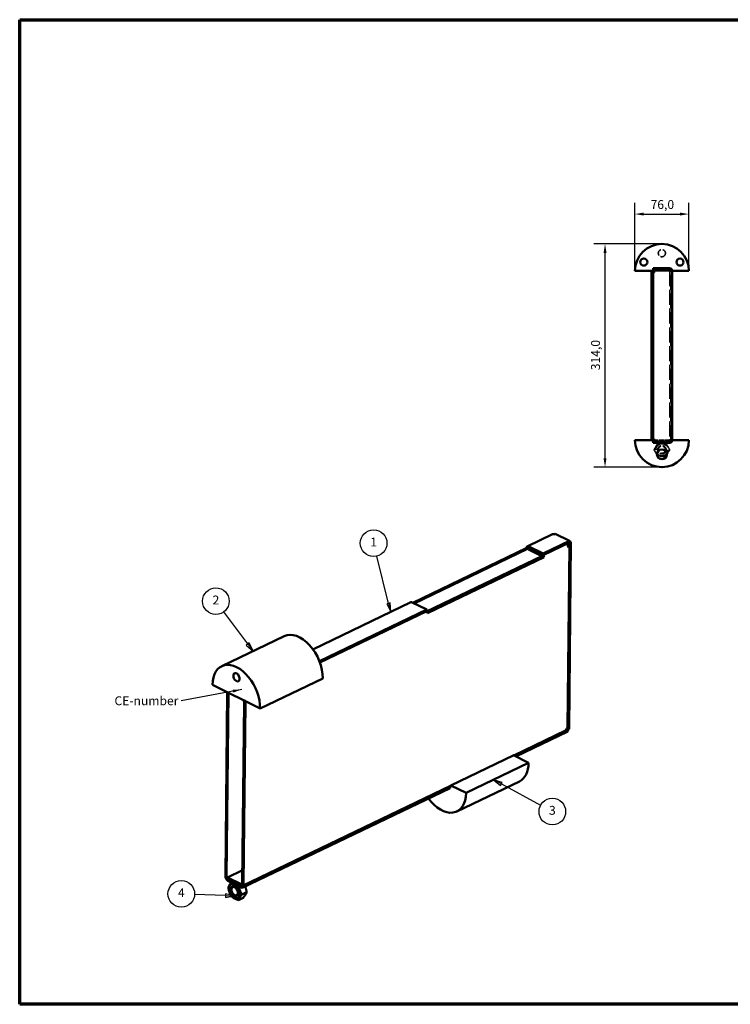
# Model space of a CAD drawing. Units: millimetres. Extents: x 10 to 410, y 10 to 287.
# Drawn here: x 10 to 210, y 10 to 287 of the extents above; entities that cross this region are included whole.
import ezdxf

# ---------------------------------------------------------------- set-up
doc = ezdxf.new("R2010")
doc.units = ezdxf.units.MM
doc.linetypes.add('DASHED', pattern=[0.2068, 0.1655, -0.0413])
for name, color, linetype, lineweight in [('Border (ISO)', 7, 'Continuous', 70), ('Dimension (ISO)', 7, 'Continuous', 25), ('Hidden (ISO)', 7, 'DASHED', 35), ('Symbol (ISO)', 7, 'Continuous', 25), ('Visible (ISO)', 7, 'Continuous', 50)]:
    doc.layers.add(name, color=color, linetype=linetype, lineweight=lineweight)
doc.styles.add('Note Text (ISO)', font='tahoma.ttf')
doc.dimstyles.new('Default (ISO)', dxfattribs={"dimtxt": 2.5, "dimasz": 2.5, "dimexe": 3.175, "dimexo": 0, "dimgap": 0.762, "dimtad": 1, "dimdec": 1, "dimrnd": 1e-08, "dimzin": 0, "dimtxsty": 'Note Text (ISO)', "dimcen": 0.09, "dimdle": 10, "dimclrd": 256, "dimclre": 256, "dimclrt": 256, "dimazin": 0, "dimtfac": 1, "dimtdec": 1, "dimtmove": 0, "dimatfit": 3, "dimfxl": 1, "dimtolj": 1, "dimtzin": 0, "dimlwd": -1, "dimlwe": -1, "dimarcsym": 0})
doc.dimstyles.new('Default - Method 1b (ISO)$7', dxfattribs={"dimtxt": 2.5, "dimasz": 2.5, "dimexe": 3.175, "dimexo": 0, "dimgap": 0.762, "dimtad": 1, "dimtoh": 1, "dimrnd": 1e-08, "dimtxsty": 'Note Text (ISO)', "dimcen": 0.09, "dimdle": 10, "dimclrd": 256, "dimclre": 256, "dimclrt": 256, "dimazin": 2, "dimtfac": 1.4, "dimtmove": 0, "dimatfit": 3, "dimfxl": 1, "dimtolj": 1, "dimlwd": -1, "dimlwe": -1, "dimarcsym": 0})

# ---------------------------------------------------------------- blocks, each defined once
blk = doc.blocks.new('Borders SB Border')
at = {"layer": 'Border (ISO)'}
for p, q in [((10, 287), (410, 287)), ((10, 10), (10, 287)), ((410, 10), (10, 10))]:
    blk.add_line(p, q, dxfattribs=at)
blk = doc.blocks.new('*D6')
at = {"layer": 'Defpoints', "color": 0, "transparency": 16777216}
for p in [(174.74, 223.91), (190.74, 223.91), (190.74, 161.11)]:
    blk.add_point(p, dxfattribs=at)
at = {"layer": 'Dimension (ISO)', "transparency": 16777216}
for p, q in [((190.74, 223.91), (171.57, 223.91)), ((174.74, 163.61), (174.74, 221.41)), ((190.74, 161.11), (171.57, 161.11))]:
    blk.add_line(p, q, dxfattribs=at)
for points in [[(174.33, 221.41), (175.16, 221.41), (174.74, 223.91)], [(174.33, 163.61), (175.16, 163.61), (174.74, 161.11)]]:
    blk.add_solid(points, dxfattribs=at)
at = {"layer": 'Dimension (ISO)', "transparency": 16777216, "insert": (170.81, 188.39), "char_height": 2.5, "attachment_point": 1, "rotation": 90, "style": 'Note Text (ISO)'}
blk.add_mtext('\\A1;314,0', dxfattribs=at)
blk = doc.blocks.new('Balloon1')
at = {"layer": 'Symbol (ISO)'}
for p, q in [((74.17, 111.37), (67.45, 120.41)), ((74.58, 111.67), (73.77, 111.07)), ((73.77, 111.07), (75.67, 109.37)), ((74.17, 111.37), (75.67, 109.37)), ((75.67, 109.37), (74.58, 111.67))]:
    blk.add_line(p, q, dxfattribs=at)
at = {"layer": 'Symbol (ISO)', "flags": 128}
blk.add_lwpolyline([(73.77, 111.07), (75.67, 109.37), (74.58, 111.67), (73.77, 111.07)], dxfattribs=at)
at = {"layer": 'Symbol (ISO)'}
blk.add_circle((65.23, 123.41), 3.75, dxfattribs=at)
blk.add_solid([(73.77, 111.07), (75.67, 109.37), (74.58, 111.67), (73.77, 111.07)], dxfattribs=at)
at = {"layer": 'Symbol (ISO)', "insert": (65.23, 123.41), "char_height": 2.5, "attachment_point": 5, "style": 'Note Text (ISO)'}
blk.add_mtext('2', dxfattribs=at)
blk = doc.blocks.new('Balloon2')
at = {"layer": 'Symbol (ISO)'}
for p, q in [((145.56, 71.99), (143.36, 73.19)), ((145.8, 72.43), (143.36, 73.19)), ((143.36, 73.19), (145.32, 71.55)), ((145.32, 71.55), (145.8, 72.43)), ((145.56, 71.99), (156.62, 66))]:
    blk.add_line(p, q, dxfattribs=at)
at = {"layer": 'Symbol (ISO)', "flags": 128}
blk.add_lwpolyline([(145.8, 72.43), (143.36, 73.19), (145.32, 71.55), (145.8, 72.43)], dxfattribs=at)
at = {"layer": 'Symbol (ISO)'}
blk.add_circle((159.91, 64.22), 3.75, dxfattribs=at)
blk.add_solid([(145.8, 72.43), (143.36, 73.19), (145.32, 71.55), (145.8, 72.43)], dxfattribs=at)
at = {"layer": 'Symbol (ISO)', "insert": (159.91, 64.25), "char_height": 2.5, "attachment_point": 5, "style": 'Note Text (ISO)'}
blk.add_mtext('3', dxfattribs=at)
blk = doc.blocks.new('Balloon3')
at = {"layer": 'Symbol (ISO)'}
for p, q in [((67.9, 40.57), (59.23, 40.92)), ((67.92, 41.07), (67.88, 40.07)), ((67.88, 40.07), (70.4, 40.47)), ((67.9, 40.57), (70.4, 40.47)), ((70.4, 40.47), (67.92, 41.07))]:
    blk.add_line(p, q, dxfattribs=at)
at = {"layer": 'Symbol (ISO)', "flags": 128}
blk.add_lwpolyline([(67.88, 40.07), (70.4, 40.47), (67.92, 41.07), (67.88, 40.07)], dxfattribs=at)
at = {"layer": 'Symbol (ISO)'}
blk.add_circle((55.49, 41.07), 3.75, dxfattribs=at)
blk.add_solid([(67.88, 40.07), (70.4, 40.47), (67.92, 41.07), (67.88, 40.07)], dxfattribs=at)
at = {"layer": 'Symbol (ISO)', "insert": (55.49, 41.07), "char_height": 2.5, "attachment_point": 5, "style": 'Note Text (ISO)'}
blk.add_mtext('4', dxfattribs=at)
blk = doc.blocks.new('*D15')
at = {"layer": 'Defpoints', "color": 0, "transparency": 16777216}
for p in [(198.34, 232.31), (183.14, 216.31), (198.34, 216.31)]:
    blk.add_point(p, dxfattribs=at)
at = {"layer": 'Dimension (ISO)', "transparency": 16777216}
for p, q in [((183.14, 216.31), (183.14, 235.49)), ((198.34, 216.31), (198.34, 235.49)), ((185.64, 232.31), (195.84, 232.31))]:
    blk.add_line(p, q, dxfattribs=at)
for points in [[(185.64, 232.73), (185.64, 231.9), (183.14, 232.31)], [(195.84, 232.73), (195.84, 231.9), (198.34, 232.31)]]:
    blk.add_solid(points, dxfattribs=at)
at = {"layer": 'Dimension (ISO)', "transparency": 16777216, "insert": (187.56, 236.25), "char_height": 2.5, "attachment_point": 1, "style": 'Note Text (ISO)'}
blk.add_mtext('\\A1;76,0', dxfattribs=at)
blk = doc.blocks.new('Balloon4')
at = {"layer": 'Symbol (ISO)'}
for p, q in [((113.81, 122.8), (110.52, 136.1)), ((114.29, 122.92), (113.32, 122.68)), ((113.32, 122.68), (114.41, 120.37)), ((113.81, 122.8), (114.41, 120.37)), ((114.41, 120.37), (114.29, 122.92))]:
    blk.add_line(p, q, dxfattribs=at)
at = {"layer": 'Symbol (ISO)', "flags": 128}
blk.add_lwpolyline([(113.32, 122.68), (114.41, 120.37), (114.29, 122.92), (113.32, 122.68)], dxfattribs=at)
at = {"layer": 'Symbol (ISO)'}
blk.add_circle((109.62, 139.73), 3.75, dxfattribs=at)
blk.add_solid([(113.32, 122.68), (114.41, 120.37), (114.29, 122.92), (113.32, 122.68)], dxfattribs=at)
at = {"layer": 'Symbol (ISO)', "insert": (109.62, 139.73), "char_height": 2.5, "attachment_point": 5, "style": 'Note Text (ISO)'}
blk.add_mtext('1', dxfattribs=at)

msp = doc.modelspace()

# ---------------------------------------------------------------- linework, layer by layer
at = {"layer": 'Hidden (ISO)', "ltscale": 1.318874}
for p, q in [((187.95, 216.312), (188.643, 216.312)), ((187.95, 168.712), (188.643, 168.712))]:
    msp.add_line(p, q, dxfattribs=at)
at = {"layer": 'Hidden (ISO)', "ltscale": 0.758718}
for p, q in [((188.643, 216.711), (188.643, 216.312)), ((188.643, 168.712), (188.643, 168.313))]:
    msp.add_line(p, q, dxfattribs=at)
at = {"layer": 'Hidden (ISO)', "ltscale": 7.995758}
for p, q in [((188.643, 216.312), (192.843, 216.312)), ((192.843, 168.712), (188.643, 168.712))]:
    msp.add_line(p, q, dxfattribs=at)
at = {"layer": 'Hidden (ISO)', "ltscale": 0.757603}
for p, q in [((188.643, 215.912), (188.643, 216.31)), ((188.643, 168.714), (188.643, 169.112))]:
    msp.add_line(p, q, dxfattribs=at)
at = {"layer": 'Hidden (ISO)', "ltscale": 8.186135}
for p, q in [((192.943, 216.31), (188.643, 216.31)), ((192.943, 168.714), (188.643, 168.714))]:
    msp.add_line(p, q, dxfattribs=at)
at = {"layer": 'Hidden (ISO)', "ltscale": 0.190278}
for p, q in [((192.943, 216.712), (192.843, 216.712)), ((192.843, 168.312), (192.943, 168.312))]:
    msp.add_line(p, q, dxfattribs=at)
at = {"layer": 'Hidden (ISO)', "ltscale": 0.024081}
for p, q in [((192.943, 216.699), (192.943, 216.712)), ((192.943, 168.312), (192.943, 168.325))]:
    msp.add_line(p, q, dxfattribs=at)
at = {"layer": 'Hidden (ISO)', "ltscale": 25.572748}
msp.add_line((192.943, 216.31), (192.943, 168.714), dxfattribs=at)
at = {"layer": 'Hidden (ISO)', "ltscale": 25.574898}
msp.add_line((193.243, 168.712), (193.243, 216.312), dxfattribs=at)
at = {"layer": 'Hidden (ISO)', "ltscale": 0.797352}
for p, q in [((188.643, 215.912), (188.243, 215.912)), ((188.243, 169.112), (188.643, 169.112))]:
    msp.add_line(p, q, dxfattribs=at)
at = {"layer": 'Hidden (ISO)', "ltscale": 12.08847}
for centre in [(190.743, 221.312), (190.743, 166.012)]:
    msp.add_circle(centre, 1.011, dxfattribs=at)
at = {"layer": 'Hidden (ISO)', "ltscale": 26.129301}
msp.add_circle((190.743, 166.012), 1.72, dxfattribs=at)
at = {"layer": 'Hidden (ISO)', "ltscale": 14.354545}
msp.add_circle((190.743, 166.012), 1.2, dxfattribs=at)
at = {"layer": 'Hidden (ISO)', "ltscale": 0.706779}
for centre, start, end in [((188.643, 215.912), 93.40733, 120), ((188.643, 169.112), 240, 266.59267)]:
    msp.add_arc(centre, 0.8, start, end, dxfattribs=at)
at = {"layer": 'Hidden (ISO)', "ltscale": 1.196077}
for centre, start, end in [((188.643, 215.912), 90, 180), ((188.643, 169.112), 180, 270)]:
    msp.add_arc(centre, 0.4, start, end, dxfattribs=at)
at = {"layer": 'Hidden (ISO)', "ltscale": 4.240796}
for points in [[(188.549, 166.012), (189.098, 166.962), (189.646, 167.912)], [(191.84, 167.912), (192.389, 166.962), (192.937, 166.012)], [(189.646, 164.112), (189.098, 165.062), (188.549, 166.012)], [(191.84, 164.112), (190.743, 164.112), (189.646, 164.112)], [(192.937, 166.012), (192.389, 165.062), (191.84, 164.112)]]:
    msp.add_rational_spline(points, [1, 1.15470053838, 1], degree=2, dxfattribs=at)
at = {"layer": 'Visible (ISO)'}
for p, q in [((183.143, 216.312), (187.95, 216.312)), ((192.843, 217.112), (188.243, 217.112)), ((188.243, 217.112), (188.243, 216.712)), ((188.243, 216.712), (192.843, 216.712)), ((188.243, 216.711), (192.843, 216.711)), ((188.243, 168.313), (188.243, 216.711)), ((188.643, 216.712), (188.643, 216.711)), ((192.843, 216.712), (192.843, 217.112)), ((192.843, 216.711), (192.843, 216.312)), ((193.243, 216.312), (192.843, 216.312)), ((192.943, 216.312), (192.943, 216.699)), ((193.643, 216.312), (193.243, 216.312)), ((193.643, 216.312), (193.643, 168.712)), ((193.643, 216.312), (198.343, 216.312)), ((188.243, 215.912), (187.843, 215.912)), ((187.843, 169.112), (187.843, 215.912)), ((187.843, 169.112), (188.243, 169.112)), ((187.95, 168.712), (183.143, 168.712)), ((188.243, 168.313), (192.843, 168.313)), ((192.843, 168.312), (188.243, 168.312)), ((188.243, 168.312), (188.243, 167.912)), ((188.243, 167.912), (192.843, 167.912)), ((188.643, 168.313), (188.643, 168.312)), ((192.843, 168.712), (192.843, 168.313)), ((192.843, 168.712), (193.243, 168.712)), ((192.843, 167.912), (192.843, 168.312)), ((192.943, 168.325), (192.943, 168.712)), ((193.243, 168.712), (193.643, 168.712)), ((198.343, 168.712), (193.643, 168.712)), ((159.927, 142.247), (152.84, 138.841)), ((160.369, 142.217), (160.722, 142.387)), ((160.722, 142.387), (164.778, 140.358)), ((153.281, 138.811), (157.338, 136.782)), ((157.333, 136.346), (164.774, 139.922)), ((164.778, 140.358), (157.338, 136.782)), ((164.062, 139.492), (164.048, 139.485)), ((164.063, 139.491), (164.061, 139.492)), ((164.063, 139.58), (164.062, 139.492)), ((164.418, 139.661), (164.063, 139.491)), ((164.063, 139.467), (164.063, 139.491)), ((164.193, 87.898), (164.705, 138.877)), ((164.775, 139.921), (164.246, 87.202)), ((164.262, 139.155), (164.413, 139.227)), ((164.326, 139.707), (164.418, 139.661)), ((164.413, 139.227), (164.418, 139.661)), ((164.6, 87.372), (165.129, 140.091)), ((164.773, 139.922), (164.775, 139.921)), ((164.778, 140.358), (164.774, 139.922)), ((164.775, 139.921), (165.129, 140.091)), ((165.129, 140.091), (164.777, 140.267)), ((120.682, 122.969), (152.567, 138.293)), ((152.92, 138.117), (121.035, 122.793)), ((156.976, 136.087), (124.538, 120.497)), ((157.587, 135.781), (124.81, 120.028)), ((152.567, 138.293), (152.92, 138.117)), ((153.185, 137.984), (153.189, 138.42)), ((156.976, 136.087), (153.185, 137.984)), ((153.189, 138.42), (156.981, 136.523)), ((157.333, 136.346), (153.277, 138.376)), ((157.587, 135.781), (156.976, 136.087)), ((157.338, 136.782), (157.333, 136.346)), ((120.062, 123.089), (92.535, 109.859)), ((124.56, 121.029), (120.504, 123.059)), ((124.56, 121.029), (94.351, 106.511)), ((94.488, 106.143), (124.556, 120.593)), ((124.556, 120.593), (124.56, 121.029)), ((66.851, 105.13), (84.48, 113.602)), ((64.264, 99.921), (77.668, 93.214)), ((77.668, 93.214), (95.297, 101.686)), ((68.409, 97.847), (67.888, 45.996)), ((68.241, 45.82), (68.761, 97.67)), ((68.761, 97.67), (68.409, 97.847)), ((73.166, 95.029), (72.654, 44.05)), ((73.429, 95.335), (72.818, 95.641)), ((73.007, 43.873), (73.519, 94.852)), ((163.626, 87.007), (149.083, 80.017)), ((164.244, 87.2), (149.189, 79.965)), ((164.24, 86.764), (149.631, 79.743)), ((163.881, 87.382), (164.244, 87.2)), ((163.882, 87.384), (164.246, 87.202)), ((164.244, 87.2), (164.24, 86.764)), ((164.246, 87.202), (164.6, 87.372)), ((131.376, 71.584), (149.094, 80.099)), ((135.615, 69.463), (153.244, 77.935)), ((149.005, 80.057), (153.244, 77.935)), ((133.029, 64.254), (150.658, 72.726)), ((131.109, 70.842), (72.641, 42.742)), ((131.114, 71.278), (72.645, 43.178)), ((131.203, 71.424), (72.735, 43.325)), ((131.114, 71.278), (131.008, 71.33)), ((131.109, 70.842), (131.114, 71.278)), ((135.615, 69.463), (131.376, 71.584)), ((68.505, 45.688), (72.691, 47.699)), ((68.501, 45.252), (68.505, 45.688)), ((68.501, 45.252), (72.293, 43.355)), ((72.297, 43.79), (68.505, 45.688)), ((68.585, 44.772), (72.641, 42.742)), ((72.645, 43.178), (68.589, 45.208)), ((72.641, 42.742), (72.645, 43.178)), ((72.892, 39.957), (71.605, 39.339)), ((73.88, 41.543), (72.593, 40.924))]:
    msp.add_line(p, q, dxfattribs=at)
for centre, radius in [((185.643, 218.812), 1.011), ((195.843, 218.812), 1.011), ((190.743, 164.712), 1.383)]:
    msp.add_circle(centre, radius, dxfattribs=at)
for centre, radius, start, end in [((190.743, 216.312), 7.6, 0, 180), ((188.643, 215.912), 0.8, 120, 180), ((188.643, 215.912), 0.8, 90, 93.40733), ((192.843, 216.312), 0.8, 0, 90), ((192.843, 216.312), 0.4, 0, 90), ((188.643, 169.112), 0.8, 180, 240), ((190.743, 168.712), 7.6, 180, 0), ((188.643, 169.112), 0.8, 266.59267, 270), ((192.843, 168.712), 0.4, 270, 0), ((192.843, 168.712), 0.8, 270, 0)]:
    msp.add_arc(centre, radius, start, end, dxfattribs=at)
for centre, major_axis, ratio, start_param, end_param in [((160.36, 141.346), (-0.433, 0.901), 0.617842, 5.6096919, 6.2831853), ((153.273, 137.94), (-0.433, 0.901), 0.617842, 5.6096919, 7.1804883), ((163.705, 138.887), (-0.433, 0.901), 0.617842, 4.0388956, 5.2014389), ((163.705, 138.887), (1, -0.01), 0.4904327, 5.5004086, 6.5476061), ((163.705, 138.887), (1, -0.01), 0.4904327, 0.2644208, 0.7880196), ((153.273, 137.94), (-0.217, 0.451), 0.617842, 5.6096919, 7.1804883), ((156.972, 135.651), (0.433, -0.901), 0.617842, 1.4209017, 2.4680993), ((120.495, 122.187), (-0.433, 0.901), 0.617842, 5.6096919, 6.2831853), ((124.194, 119.898), (-0.433, 0.901), 0.617842, 4.5624944, 5.2014389), ((88.595, 105.04), (-4.115, 8.562), 0.617842, 4.0388956, 6.2831853), ((70.966, 96.567), (-4.115, 8.562), 0.617842, 4.0388956, 7.1804883), ((72.813, 95.205), (0.217, -0.451), 0.617842, 0.897303, 2.4680993), ((72.813, 95.205), (-0.433, 0.901), 0.617842, 4.0388956, 4.5624944), ((163.193, 87.908), (0.433, -0.901), 0.617842, 0, 0.897303), ((163.193, 87.908), (1, -0.01), 0.4904327, 5.5004086, 6.2831853), ((148.487, 80.84), (0.433, -0.901), 0.617842, 0.2547729, 0.3737042), ((146.543, 81.289), (4.115, -8.562), 0.617842, 0, 0.897303), ((128.913, 72.816), (4.115, -8.562), 0.617842, 5.0039522, 7.1804883), ((130.77, 72.325), (0.433, -0.901), 0.617842, 0, 0.3737042), ((68.593, 45.643), (0.433, -0.901), 0.617842, 4.0388956, 5.6096919), ((68.593, 45.643), (-0.217, 0.451), 0.617842, 0.897303, 2.4680993), ((72.301, 44.226), (0.433, -0.901), 0.617842, 5.6096919, 7.1804883), ((72.301, 44.226), (0.217, -0.451), 0.617842, 5.6096919, 7.1804883)]:
    msp.add_ellipse(centre, major_axis=major_axis, ratio=ratio, start_param=start_param, end_param=end_param, dxfattribs=at)
for centre, major_axis in [((71.02, 102.014), (0.547, -1.139)), ((70.416, 41.776), (0.931, -1.938)), ((70.416, 41.776), (-0.65, 1.352)), ((70.513, 41.822), (0.547, -1.139))]:
    msp.add_ellipse(centre, major_axis=major_axis, ratio=0.617842, dxfattribs=at)
for points, weights in [([(68.724, 42.86), (68.922, 43.471), (69.573, 44.277)], [1, 1.14197704974, 1.02335406712]), ([(69.67, 40.307), (68.916, 41.449), (68.724, 42.86)], [1, 1.15470053838, 1]), ([(71.685, 43.221), (71.893, 41.984), (72.593, 40.924)], [1.02335406712, 1.14197704974, 1]), ([(73.88, 41.543), (73.757, 42.443), (73.459, 43.136)], [1, 1.09340099954, 1.07401962862]), ([(71.605, 39.339), (70.357, 39.688), (69.67, 40.307)], [1, 1.15470053838, 1]), ([(72.593, 40.924), (71.818, 39.997), (71.605, 39.339)], [1, 1.15470053838, 1]), ([(72.892, 39.957), (73.666, 40.885), (73.88, 41.543)], [1, 1.15470053838, 1])]:
    msp.add_rational_spline(points, weights, degree=2, dxfattribs=at)

# ---------------------------------------------------------------- block references
msp.add_blockref('Borders SB Border', (0, 0))
at = {"layer": 'Symbol (ISO)'}
for name in ['Balloon4', 'Balloon1', 'Balloon2', 'Balloon3']:
    msp.add_blockref(name, (0, 0), dxfattribs=at)

# ---------------------------------------------------------------- texts
at = {"layer": 'Symbol (ISO)', "insert": (54.672, 96.646), "char_height": 2.5, "width": 16.91045, "attachment_point": 3, "style": 'Note Text (ISO)'}
msp.add_mtext('{CE-number}', dxfattribs=at)

# ---------------------------------------------------------------- dimensions: what is measured, and where the dimension line sits
at = {"layer": 'Dimension (ISO)'}
for base, p1, p2, angle, picture, middle in [((198.343, 232.312), (183.143, 216.312), (198.343, 216.312), 180, '*D15', (190.743, 232.312)), ((174.743, 223.912), (190.743, 161.112), (190.743, 223.912), 90, '*D6', (174.743, 192.512))]:
    dim = msp.add_linear_dim(base=base, p1=p1, p2=p2, angle=angle, dimstyle='Default (ISO)', override={"dimgap": 0.762, "dimdec": 1, "dimlfac": 5, "dimtol": 0, "dimlim": 0, "dimtp": 0, "dimtm": 0, "dimtdec": 1, "dimtofl": 0, "dimatfit": 1}, dxfattribs=at)
    dim.commit()
    dim.dimension.update_dxf_attribs({"geometry": picture, "text_midpoint": middle, "dimtype": 160})

# ---------------------------------------------------------------- leaders
at = {"layer": 'Symbol (ISO)', "annotation_type": 0, "has_hookline": 1, "hookline_direction": 1, "text_width": 16.788}
msp.add_leader([(72.483, 98.571), (55.434, 95.396)], dimstyle='Default - Method 1b (ISO)$7', override={"dimtad": 0}, dxfattribs=at)

doc.saveas('drawing.dxf')
